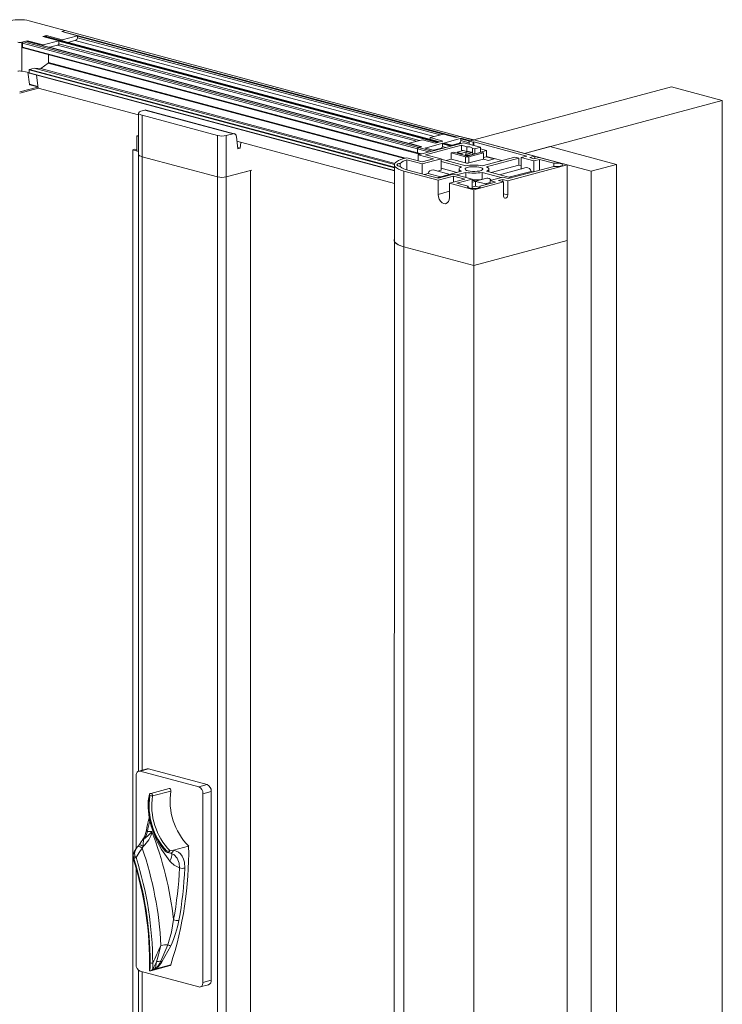
# Model space of a CAD drawing. Units: inches. Extents: x 1994 to 293826, y -309651 to -449.
# Drawn here: x 270081 to 270096, y -309478 to -309458 of the extents above; entities that cross this region are included whole.
import ezdxf

# ---------------------------------------------------------------- set-up
doc = ezdxf.new("R2010")
doc.units = ezdxf.units.IN
doc.header["$MEASUREMENT"] = 0
doc.layers.add('OUTLINE', color=3, linetype='CONTINUOUS', lineweight=30)

msp = doc.modelspace()

# ---------------------------------------------------------------- linework, layer by layer
at = {"layer": 'OUTLINE', "linetype": 'Continuous', "lineweight": 15}
for p, q in [((270081.2764, -309457.9085), (270082.0347, -309458.1147)), ((270081.6391, -309458.22), (270081.5681, -309458.239)), ((270081.8972, -309458.3272), (270081.5681, -309458.239)), ((270081.5803, -309458.2358), (270081.6015, -309458.2301)), ((270081.5803, -309458.2358), (270089.8463, -309460.4503)), ((270081.6015, -309458.2301), (270089.8675, -309460.4447)), ((270089.8689, -309460.4443), (270081.6041, -309458.2301)), ((270081.9682, -309458.3082), (270081.6391, -309458.22)), ((270081.6391, -309458.22), (270081.6391, -309458.2395)), ((270082.0347, -309458.1147), (270081.9645, -309458.1345)), ((270081.9645, -309458.1345), (270082.2904, -309458.2218)), ((270081.9682, -309458.3082), (270082.2904, -309458.2218)), ((270081.9685, -309458.1318), (270082.0321, -309458.1147)), ((270081.9685, -309458.1318), (270090.2345, -309460.3463)), ((270082.0321, -309458.1147), (270090.2982, -309460.3293)), ((270090.3008, -309460.3293), (270082.0347, -309458.1147)), ((270082.2904, -309458.2218), (270082.2904, -309458.2655)), ((270082.2904, -309458.2315), (270089.9443, -309460.282)), ((270082.2904, -309458.2655), (270089.8807, -309460.2991)), ((270081.2446, -309458.3257), (270081.1233, -309458.3582)), ((270081.1233, -309458.3582), (270081.1233, -309458.9643)), ((270081.1426, -309458.3771), (270089.4086, -309460.5917)), ((270081.1426, -309458.4591), (270081.1426, -309458.3771)), ((270081.1426, -309458.4591), (270089.4086, -309460.6737)), ((270081.1538, -309458.4785), (270089.4198, -309460.6931)), ((270081.1602, -309458.3483), (270081.2119, -309458.3345)), ((270081.1602, -309458.3483), (270089.4263, -309460.5629)), ((270081.2119, -309458.3345), (270089.478, -309460.549)), ((270089.4813, -309460.5481), (270081.2183, -309458.3344)), ((270081.5737, -309458.4138), (270081.2446, -309458.3257)), ((270081.2446, -309458.3257), (270081.2446, -309458.3414)), ((270081.5737, -309458.4138), (270081.8972, -309458.3272)), ((270081.5737, -309458.4296), (270081.5737, -309458.4138)), ((270081.7126, -309458.462), (270081.6991, -309458.4632)), ((270081.7045, -309458.4628), (270089.2287, -309460.4786)), ((270081.8902, -309458.4144), (270081.7126, -309458.462)), ((270081.8723, -309458.4192), (270089.3849, -309460.4319)), ((270081.8972, -309458.3272), (270081.8972, -309458.403)), ((270081.8972, -309458.3341), (270089.8213, -309460.4571)), ((270081.8972, -309458.3923), (270089.4475, -309460.4151)), ((270081.9682, -309458.3276), (270081.9682, -309458.3082)), ((270082.2569, -309458.3162), (270082.0911, -309458.3606)), ((270082.2429, -309458.3199), (270089.7554, -309460.3326)), ((270081.6835, -309458.7842), (270081.6835, -309458.6205)), ((270081.2868, -309458.9262), (270081.3849, -309458.8999)), ((270081.3849, -309458.8999), (270088.9234, -309460.9195)), ((270081.3867, -309458.8997), (270081.5223, -309458.9105)), ((270081.3867, -309458.8997), (270088.9235, -309460.9189)), ((270081.5264, -309458.9092), (270081.6788, -309458.7945)), ((270081.6788, -309458.7945), (270089.1356, -309460.7923)), ((270081.6835, -309458.7842), (270089.1573, -309460.7865)), ((270081.1233, -309458.9643), (270081.2797, -309458.9905)), ((270081.2512, -309458.9857), (270081.2864, -309459.2356)), ((270081.2797, -309458.998), (270081.2797, -309458.9377)), ((270081.2797, -309458.9377), (270088.9231, -309460.9854)), ((270081.2797, -309458.998), (270088.9231, -309461.0457)), ((270081.2842, -309459.0057), (270088.9231, -309461.0523)), ((270081.2868, -309458.9262), (270088.9231, -309460.972)), ((270081.4657, -309459.3166), (270081.4354, -309459.0462)), ((270081.5223, -309458.9105), (270088.9321, -309460.8957)), ((270081.5264, -309458.9092), (270088.9334, -309460.8936)), ((270081.0815, -309459.398), (270081.4634, -309459.2957)), ((270081.4619, -309459.2826), (270081.2864, -309459.2356)), ((270081.2951, -309459.2491), (270081.4632, -309459.2942)), ((270090.5881, -309460.4012), (270094.7247, -309459.293)), ((270094.7247, -309459.293), (270095.7853, -309459.5772)), ((270081.0815, -309459.4238), (270081.4737, -309459.3187)), ((270081.4657, -309459.3166), (270083.5709, -309459.8806)), ((270095.7853, -309459.5772), (270091.6487, -309460.6854)), ((270095.7853, -309491.6502), (270095.7853, -309459.5772)), ((270083.5709, -309459.8411), (270083.5709, -309460.7082)), ((270083.7016, -309459.7783), (270083.6442, -309459.7937)), ((270083.6442, -309459.8884), (270085.2245, -309460.3118)), ((270083.6442, -309459.8884), (270083.6442, -309460.7555)), ((270085.5472, -309460.2728), (270083.7016, -309459.7783)), ((270085.573, -309460.2725), (270083.7275, -309459.7781)), ((270083.5346, -309460.3204), (270083.5709, -309460.3107)), ((270083.5346, -309460.6232), (270083.5346, -309460.3204)), ((270083.5346, -309460.3204), (270083.5709, -309460.3301)), ((270085.2245, -309460.3118), (270085.2245, -309461.1789)), ((270085.4013, -309460.3118), (270085.5472, -309460.2728)), ((270085.4013, -309460.3118), (270085.4013, -309461.1789)), ((270085.6456, -309460.59), (270085.6171, -309460.3362)), ((270089.9535, -309460.2796), (270089.6706, -309460.3553)), ((270090.2186, -309460.3506), (270089.9535, -309460.2796)), ((270090.2186, -309460.3506), (270090.2982, -309460.3293)), ((270090.2345, -309460.3463), (270090.2982, -309460.3293)), ((270090.2982, -309460.3293), (270090.581, -309460.4051)), ((270090.5824, -309460.4047), (270090.3008, -309460.3293)), ((270085.6278, -309460.4317), (270088.9231, -309461.3145)), ((270085.7116, -309460.4541), (270085.6987, -309460.5757)), ((270089.5115, -309460.398), (270089.2287, -309460.4737)), ((270089.2287, -309460.4737), (270089.4938, -309460.5448)), ((270089.2287, -309460.4805), (270089.2287, -309460.4737)), ((270090.3717, -309460.4611), (270089.4214, -309460.7158)), ((270089.4263, -309460.5629), (270089.4938, -309460.5448)), ((270089.4263, -309460.5629), (270089.478, -309460.549)), ((270089.7767, -309460.469), (270089.5115, -309460.398)), ((270089.5663, -309460.5727), (270089.9347, -309460.474)), ((270090.3265, -309460.5149), (270089.5769, -309460.7158)), ((270089.6706, -309460.3553), (270089.9358, -309460.4264)), ((270089.6706, -309460.3912), (270089.6706, -309460.3553)), ((270089.7767, -309460.469), (270089.9358, -309460.4264)), ((270089.8463, -309460.4503), (270089.8675, -309460.4447)), ((270089.9277, -309460.4856), (270089.9277, -309460.5437)), ((270089.9277, -309460.4856), (270090.1041, -309460.5328)), ((270089.9277, -309460.5437), (270089.9956, -309460.5619)), ((270089.9347, -309460.474), (270090.1292, -309460.5261)), ((270089.9559, -309460.4683), (270090.3229, -309460.37)), ((270089.9559, -309460.4683), (270090.1504, -309460.5204)), ((270090.1517, -309460.5201), (270089.9585, -309460.4683)), ((270090.1288, -309460.5139), (270090.2805, -309460.4733)), ((270090.1292, -309460.5261), (270090.1504, -309460.5204)), ((270090.2805, -309460.4733), (270090.3034, -309460.4794)), ((270090.3159, -309460.3816), (270090.3159, -309460.4156)), ((270090.3159, -309460.3816), (270090.4923, -309460.4288)), ((270090.3159, -309460.4156), (270090.4912, -309460.4626)), ((270090.3229, -309460.37), (270090.5174, -309460.4221)), ((270090.3265, -309460.5149), (270090.4402, -309460.5454)), ((270090.3265, -309460.6171), (270090.3265, -309460.5149)), ((270090.726, -309460.5561), (270090.3717, -309460.4611)), ((270090.4402, -309460.6475), (270090.4402, -309460.5454)), ((270090.5881, -309460.4032), (270090.4912, -309460.4291)), ((270090.569, -309460.45), (270090.4912, -309460.4291)), ((270090.4912, -309460.4291), (270090.4912, -309460.4932)), ((270090.5174, -309460.4221), (270090.581, -309460.4051)), ((270090.5881, -309460.4449), (270090.569, -309460.45)), ((270090.569, -309460.45), (270090.569, -309460.514)), ((270090.5881, -309460.4032), (270090.5881, -309460.4012)), ((270091.6487, -309460.6854), (270090.5881, -309460.4012)), ((270091.8615, -309460.7443), (270090.5881, -309460.4032)), ((270091.6954, -309460.7415), (270090.5881, -309460.4449)), ((270090.5881, -309460.5191), (270090.5881, -309460.4449)), ((270091.6487, -309460.6854), (270092.1777, -309460.5437)), ((270092.1777, -309460.5437), (270093.5696, -309460.9166)), ((270083.4462, -309460.609), (270083.4815, -309460.5996)), ((270083.5709, -309460.6425), (270083.4462, -309460.609)), ((270083.4462, -309489.2233), (270083.4462, -309460.609)), ((270083.4815, -309460.5996), (270083.5346, -309460.6138)), ((270083.5709, -309460.7082), (270083.5709, -309473.6182)), ((270083.6442, -309460.7555), (270085.2245, -309461.1789)), ((270083.6442, -309460.7555), (270085.2245, -309461.1789)), ((270083.6442, -309460.7555), (270083.6442, -309473.5985)), ((270085.6987, -309460.5757), (270085.6423, -309460.5606)), ((270085.6987, -309460.5757), (270085.6456, -309460.59)), ((270089.4086, -309460.6737), (270089.4086, -309460.5917)), ((270089.4086, -309460.6737), (270089.4086, -309460.5917)), ((270089.4086, -309460.5917), (270089.6465, -309460.6554)), ((270089.4086, -309460.6737), (270089.4935, -309460.6964)), ((270089.4198, -309460.6931), (270089.4629, -309460.7046)), ((270089.7431, -309460.8019), (270089.4214, -309460.7158)), ((270089.4214, -309460.7158), (270089.4214, -309460.8427)), ((270089.4263, -309460.5629), (270089.7092, -309460.6387)), ((270089.5663, -309460.5727), (270089.7608, -309460.6248)), ((270089.7642, -309460.6239), (270089.5728, -309460.5727)), ((270089.5769, -309460.7158), (270089.8987, -309460.8019)), ((270089.7092, -309460.6387), (270089.7608, -309460.6248)), ((270089.7447, -309460.6168), (270089.7362, -309460.6164)), ((270089.7447, -309460.6168), (270089.91, -309460.5726)), ((270089.7447, -309460.6168), (270089.7677, -309460.623)), ((270089.91, -309460.5726), (270089.9329, -309460.5787)), ((270090.1575, -309460.6623), (270090.1116, -309460.6746)), ((270090.1116, -309460.6746), (270090.1116, -309460.8057)), ((270090.1116, -309460.6746), (270090.4127, -309460.7553)), ((270090.4304, -309460.7354), (270090.1575, -309460.6623)), ((270090.2343, -309460.6624), (270090.2343, -309460.6829)), ((270090.3597, -309460.626), (270090.2417, -309460.6576)), ((270090.2987, -309460.6824), (270090.2417, -309460.6671)), ((270090.2417, -309460.6671), (270090.2417, -309460.6849)), ((270090.2987, -309460.6824), (270090.2987, -309460.7001)), ((270090.3597, -309460.626), (270090.3265, -309460.6171)), ((270090.4218, -309460.659), (270090.3343, -309460.6824)), ((270090.3343, -309460.6824), (270090.3343, -309460.7097)), ((270090.4402, -309460.6475), (270090.3597, -309460.626)), ((270090.4105, -309460.7096), (270090.4105, -309460.7301)), ((270090.4127, -309460.7553), (270090.4127, -309460.8863)), ((270090.4218, -309460.659), (270090.4179, -309460.7048)), ((270090.4627, -309460.6928), (270090.4179, -309460.7048)), ((270090.4493, -309460.7228), (270090.4179, -309460.7143)), ((270090.4179, -309460.7143), (270090.4179, -309460.7321)), ((270090.4493, -309460.7228), (270090.4493, -309460.7374)), ((270090.74, -309460.6619), (270090.4657, -309460.7354)), ((270090.4834, -309460.7553), (270090.7859, -309460.6743)), ((270090.4834, -309460.7553), (270090.4834, -309460.8863)), ((270090.603, -309460.6911), (270090.4849, -309460.7228)), ((270090.4849, -309460.7228), (270090.4849, -309460.7303)), ((270090.5053, -309460.6814), (270090.4928, -309460.6847)), ((270090.5583, -309460.577), (270090.603, -309460.589)), ((270090.5583, -309460.6792), (270090.5583, -309460.577)), ((270090.603, -309460.6911), (270090.5583, -309460.6792)), ((270090.603, -309460.589), (270090.726, -309460.5561)), ((270090.603, -309460.6911), (270090.603, -309460.589)), ((270090.726, -309460.5561), (270090.726, -309460.6582)), ((270090.8504, -309460.6249), (270090.726, -309460.5915)), ((270090.8504, -309460.6249), (270090.726, -309460.6582)), ((270090.74, -309460.6619), (270090.7859, -309460.6743)), ((270090.7859, -309460.8053), (270090.7859, -309460.6743)), ((270090.7859, -309460.7732), (270090.8455, -309460.7572)), ((270090.8504, -309460.7559), (270090.8455, -309460.7572)), ((270091.0131, -309460.8021), (270090.8455, -309460.7572)), ((270090.8504, -309460.6249), (270090.8504, -309460.7559)), ((270091.1708, -309460.8341), (270090.8504, -309460.7483)), ((270091.6954, -309460.7415), (270091.5787, -309460.7728)), ((270093.0407, -309461.0583), (270091.6487, -309460.6854)), ((270091.6487, -309460.6873), (270091.6487, -309460.6854)), ((270091.6487, -309460.6873), (270091.6487, -309460.6854)), ((270091.7555, -309460.7728), (270091.8615, -309460.7443)), ((270091.8615, -309460.7917), (270091.8615, -309460.7443)), ((270088.9231, -309460.9253), (270088.9231, -309462.5101)), ((270089.0451, -309460.9566), (270089.0451, -309460.8939)), ((270089.1845, -309460.7792), (270089.1237, -309460.7955)), ((270089.1845, -309460.7792), (270089.5062, -309460.8654)), ((270089.5062, -309460.9071), (270089.1848, -309460.821)), ((270089.1848, -309461.0295), (270089.1848, -309460.821)), ((270089.7431, -309460.8019), (270089.5062, -309460.8654)), ((270089.8987, -309460.8019), (270089.5062, -309460.9071)), ((270089.5062, -309461.1158), (270089.5062, -309460.9071)), ((270089.8987, -309461.0351), (270089.8987, -309460.8019)), ((270089.8987, -309460.8055), (270090.4158, -309460.9441)), ((270090.3274, -309460.9677), (270089.8987, -309460.8529)), ((270090.1116, -309460.8057), (270090.0054, -309460.8341)), ((270090.1116, -309460.8057), (270090.4127, -309460.8863)), ((270090.4834, -309460.8863), (270090.7859, -309460.8053)), ((270090.7604, -309460.9441), (270091.4405, -309460.7619)), ((270090.7859, -309460.8053), (270090.8935, -309460.8341)), ((270091.5289, -309460.7855), (270090.8488, -309460.9677)), ((270090.8935, -309460.8341), (270091.0131, -309460.8021)), ((270091.5289, -309460.93), (270090.9462, -309461.0862)), ((270091.2958, -309461.2577), (270092.5368, -309460.9253)), ((270091.3064, -309461.2132), (270092.261, -309460.9575)), ((270091.5289, -309460.7855), (270091.4405, -309460.7619)), ((270091.5289, -309460.93), (270091.5289, -309460.7855)), ((270091.5787, -309460.9434), (270091.5289, -309460.93)), ((270091.5787, -309460.7728), (270091.8438, -309460.8438)), ((270091.5787, -309461.0059), (270091.5787, -309460.7728)), ((270091.8438, -309460.7964), (270091.7555, -309460.7728)), ((270091.8438, -309460.7964), (270091.9499, -309460.768)), ((270091.8438, -309460.8438), (270091.9605, -309460.8125)), ((270091.8438, -309461.0692), (270091.8438, -309460.8438)), ((270092.5368, -309460.9253), (270091.9499, -309460.768)), ((270092.261, -309460.893), (270091.9605, -309460.8125)), ((270091.9605, -309460.8125), (270091.9605, -309461.038)), ((270092.261, -309460.9575), (270092.261, -309460.893)), ((270092.5368, -309460.9253), (270092.5368, -309462.5101)), ((270093.5696, -309460.9166), (270093.0407, -309461.0583)), ((270093.5696, -309492.9898), (270093.5696, -309460.9166)), ((270085.4013, -309461.1789), (270085.94, -309461.0346)), ((270085.914, -309461.0416), (270085.4013, -309461.1789)), ((270085.914, -309461.0416), (270085.914, -309489.6546)), ((270089.1237, -309461.055), (270089.1237, -309462.6399)), ((270089.1237, -309461.055), (270089.8386, -309461.2465)), ((270089.2015, -309461.0342), (270089.8386, -309461.2049)), ((270089.6272, -309461.1078), (270089.5518, -309461.128)), ((270089.6272, -309461.1078), (270089.8881, -309461.1778)), ((270090.0871, -309461.1244), (270089.7348, -309461.03)), ((270089.8127, -309461.1979), (270090.3274, -309461.0601)), ((270089.8987, -309461.0351), (270089.8262, -309461.0545)), ((270089.8386, -309461.2049), (270090.1603, -309461.1187)), ((270090.1603, -309461.1603), (270089.8386, -309461.2465)), ((270090.23, -309461.0862), (270089.8987, -309460.9974)), ((270090.1603, -309461.1187), (270090.5527, -309461.2238)), ((270090.1603, -309461.1603), (270090.3972, -309461.2238)), ((270090.1603, -309461.1603), (270090.1603, -309461.2873)), ((270090.4158, -309461.0837), (270090.2229, -309461.1354)), ((270090.2756, -309461.0139), (270090.2756, -309461.0739)), ((270090.4158, -309461.1871), (270090.4158, -309461.0837)), ((270091.1584, -309461.1904), (270090.7604, -309461.0837)), ((270090.7604, -309461.2283), (270090.7604, -309461.0837)), ((270090.8488, -309461.0601), (270091.3634, -309461.1979)), ((270090.9006, -309461.0739), (270090.9006, -309461.0139)), ((270091.6789, -309460.9838), (270091.1215, -309461.1331)), ((270091.3205, -309461.1864), (270091.7865, -309461.0616)), ((270091.5787, -309461.0059), (270091.5875, -309461.0083)), ((270091.7865, -309461.0616), (270091.8294, -309461.0731)), ((270093.0407, -309493.1315), (270093.0407, -309461.0583)), ((270085.2245, -309489.7919), (270085.2245, -309461.1789)), ((270085.4013, -309461.1789), (270085.4013, -309489.7919)), ((270089.8386, -309461.2465), (270089.8386, -309461.5428)), ((270090.0754, -309461.31), (270090.3972, -309461.2238)), ((270090.0754, -309461.6063), (270090.0754, -309461.31)), ((270090.0754, -309461.31), (270090.5881, -309461.4473)), ((270090.5527, -309461.2238), (270090.231, -309461.31)), ((270090.231, -309461.31), (270090.4657, -309461.3729)), ((270090.4657, -309461.4006), (270090.4657, -309461.3729)), ((270090.5527, -309461.421), (270090.5527, -309461.2238)), ((270090.6205, -309461.2673), (270090.5527, -309461.2492)), ((270090.5559, -309461.2847), (270090.5527, -309461.2855)), ((270090.5527, -309461.3922), (270090.6205, -309461.374)), ((270090.5881, -309461.4473), (270091.2074, -309461.2814)), ((270090.8548, -309461.2046), (270090.6205, -309461.2673)), ((270090.6205, -309461.2763), (270090.6205, -309461.2673)), ((270090.6205, -309461.2763), (270090.6205, -309461.374)), ((270090.6205, -309461.374), (270090.7105, -309461.3981)), ((270090.8625, -309461.3322), (270090.6852, -309461.2847)), ((270090.7105, -309461.3729), (270091.0413, -309461.2843)), ((270090.7105, -309461.4006), (270090.7105, -309461.3729)), ((270090.8196, -309461.3207), (270090.9246, -309461.2925)), ((270091.1898, -309461.182), (270090.9246, -309461.253)), ((270090.9246, -309461.253), (270091.0413, -309461.2843)), ((270090.9246, -309461.3155), (270090.9246, -309461.253)), ((270091.1014, -309461.253), (270091.1898, -309461.2293)), ((270091.1014, -309461.253), (270091.2074, -309461.2814)), ((270091.3064, -309461.2132), (270091.1898, -309461.182)), ((270091.1898, -309461.2293), (270091.2958, -309461.2577)), ((270091.1898, -309461.2767), (270091.1898, -309461.2293)), ((270091.2074, -309461.2814), (270091.2074, -309461.5777)), ((270091.2958, -309461.554), (270091.2958, -309461.2577)), ((270090.0754, -309461.4793), (270089.8386, -309461.5428)), ((270090.5881, -309461.4473), (270090.5881, -309463.0322)), ((270091.2074, -309461.5303), (270091.2958, -309461.554)), ((270088.9231, -309462.5101), (270088.9195, -309491.4125)), ((270090.5881, -309463.0322), (270092.5404, -309462.5092)), ((270090.5881, -309463.0322), (270092.5368, -309462.5101)), ((270092.5404, -309462.5092), (270092.5368, -309462.5082)), ((270092.5404, -309462.5092), (270092.5404, -309491.4125)), ((270089.1201, -309462.6389), (270089.1201, -309491.5422)), ((270089.1201, -309462.6389), (270090.5881, -309463.0322)), ((270089.1237, -309462.6399), (270090.5881, -309463.0322)), ((270090.5881, -309463.0322), (270090.5881, -309491.9355)), ((270083.5169, -309473.7147), (270083.5169, -309475.2482)), ((270083.7462, -309473.5712), (270083.5729, -309473.6176)), ((270083.6053, -309473.6179), (270083.7785, -309473.5715)), ((270084.8286, -309473.9457), (270083.6053, -309473.6179)), ((270085.0018, -309473.8992), (270083.7785, -309473.5715)), ((270084.8286, -309473.9457), (270085.0018, -309473.8992)), ((270084.2067, -309473.9806), (270083.8239, -309474.0832)), ((270083.8613, -309474.1366), (270084.2441, -309474.034)), ((270084.917, -309474.0898), (270085.0902, -309474.0433)), ((270084.917, -309478.0399), (270084.917, -309474.0898)), ((270085.0902, -309477.9935), (270085.0902, -309474.0433)), ((270083.7724, -309474.2399), (270083.7724, -309474.2402)), ((270083.7549, -309474.883), (270083.8495, -309474.8828)), ((270083.6643, -309475.193), (270083.6457, -309475.2301)), ((270084.128, -309475.2736), (270084.1402, -309475.2858)), ((270084.231, -309475.287), (270084.3016, -309475.2727)), ((270084.3016, -309475.2727), (270084.6176, -309475.1881)), ((270083.4683, -309475.4449), (270083.4631, -309475.4326)), ((270083.4991, -309475.4093), (270083.5165, -309475.4289)), ((270083.5169, -309475.6549), (270083.5169, -309477.6648)), ((270084.0349, -309477.5977), (270084.1816, -309477.253)), ((270084.2423, -309477.2733), (270084.058, -309477.6071)), ((270083.8117, -309477.6796), (270083.8132, -309477.6338)), ((270083.9243, -309477.7381), (270083.944, -309477.6101)), ((270083.5709, -309477.7902), (270083.5709, -309489.3212)), ((270083.6053, -309477.8089), (270084.8286, -309478.1366)), ((270083.6442, -309477.8193), (270083.6442, -309489.3685)), ((270083.8233, -309477.7969), (270084.2271, -309477.6887)), ((270083.9196, -309477.7597), (270083.8554, -309477.7769)), ((270083.8585, -309477.772), (270083.8554, -309477.7769)), ((270083.8585, -309477.772), (270083.9208, -309477.7553)), ((270083.8738, -309477.7516), (270083.9243, -309477.7381)), ((270083.9304, -309477.7558), (270084.2426, -309477.6722)), ((270084.917, -309478.0399), (270085.0902, -309477.9935)), ((270084.8609, -309478.1369), (270085.0342, -309478.0905))]:
    msp.add_line(p, q, dxfattribs=at)
at = {"layer": 'OUTLINE', "linetype": 'Continuous', "lineweight": 15, "flags": 128}
for points in [[(270081.6015, -309458.2301), (270081.6028, -309458.2299), (270081.6041, -309458.2301)], [(270082.0321, -309458.1147), (270082.0335, -309458.1145), (270082.0347, -309458.1147)], [(270081.2119, -309458.3345), (270081.2152, -309458.334), (270081.2183, -309458.3344)], [(270083.6442, -309459.7937), (270083.6131, -309459.8039), (270083.59, -309459.8155), (270083.5757, -309459.828), (270083.5709, -309459.8411), (270083.5757, -309459.8542), (270083.59, -309459.8667), (270083.6131, -309459.8783), (270083.6442, -309459.8884)], [(270085.6171, -309460.3362), (270085.6142, -309460.3204), (270085.6091, -309460.3061), (270085.6021, -309460.2937), (270085.5933, -309460.2838), (270085.5831, -309460.2765), (270085.5718, -309460.2722), (270085.5597, -309460.2709), (270085.5472, -309460.2728)], [(270090.2982, -309460.3293), (270090.2996, -309460.3291), (270090.3008, -309460.3293)], [(270090.2982, -309460.3293), (270090.2996, -309460.3291), (270090.3008, -309460.3293)], [(270089.9585, -309460.4683), (270089.9573, -309460.4682), (270089.9559, -309460.4683)], [(270083.5709, -309460.7082), (270083.5757, -309460.7212), (270083.59, -309460.7338), (270083.6131, -309460.7454), (270083.6442, -309460.7555)], [(270083.5709, -309460.7082), (270083.5757, -309460.7212), (270083.59, -309460.7338), (270083.6131, -309460.7454), (270083.6442, -309460.7555)], [(270089.5728, -309460.5727), (270089.5697, -309460.5723), (270089.5663, -309460.5727)], [(270090.2417, -309460.6576), (270090.2386, -309460.6586), (270090.2362, -309460.6598), (270090.2348, -309460.661), (270090.2343, -309460.6624), (270090.2348, -309460.6637), (270090.2362, -309460.6649), (270090.2386, -309460.6661), (270090.2417, -309460.6671)], [(270090.4179, -309460.7143), (270090.4147, -309460.7133), (270090.4124, -309460.7121), (270090.411, -309460.7109), (270090.4105, -309460.7096), (270090.411, -309460.7082), (270090.4124, -309460.707), (270090.4147, -309460.7058), (270090.4179, -309460.7048)], [(270090.5053, -309460.6814), (270090.5181, -309460.6762), (270090.5226, -309460.6702), (270090.5181, -309460.6641), (270090.5053, -309460.659), (270090.4861, -309460.6556), (270090.4635, -309460.6544), (270090.4409, -309460.6556), (270090.4218, -309460.659)], [(270089.1237, -309460.7955), (270089.0597, -309460.8153), (270089.0069, -309460.8373), (270088.9663, -309460.8611), (270088.9388, -309460.8862), (270088.9249, -309460.9122), (270088.9249, -309460.9384), (270088.9388, -309460.9643), (270088.9663, -309460.9894), (270089.0069, -309461.0132), (270089.0597, -309461.0352), (270089.1237, -309461.055)], [(270089.0451, -309460.8939), (270089.0163, -309460.8995), (270088.994, -309460.907), (270088.98, -309460.9158), (270088.9752, -309460.9253), (270088.98, -309460.9347), (270088.994, -309460.9435), (270089.0163, -309460.951), (270089.0451, -309460.9566)], [(270090.4555, -309460.9784), (270090.4247, -309460.9893), (270090.4059, -309461.002), (270090.4007, -309461.0156), (270090.4094, -309461.0291), (270090.4313, -309461.0414), (270090.4649, -309461.0518), (270090.5076, -309461.0593), (270090.5562, -309461.0634), (270090.6073, -309461.0639), (270090.6569, -309461.0606), (270090.7014, -309461.0539), (270090.7375, -309461.0442), (270090.7625, -309461.0323), (270090.7746, -309461.019), (270090.7729, -309461.0054), (270090.7574, -309460.9923), (270090.7294, -309460.9809), (270090.6909, -309460.9719), (270090.6448, -309460.966), (270090.5945, -309460.9637), (270090.5437, -309460.9651), (270090.4962, -309460.9701), (270090.4555, -309460.9784)], [(270092.261, -309460.9575), (270092.3037, -309460.9607), (270092.3479, -309460.9599), (270092.3888, -309460.9553), (270092.4217, -309460.9474), (270092.4431, -309460.937), (270092.4505, -309460.9253), (270092.4431, -309460.9136), (270092.4217, -309460.9031), (270092.3888, -309460.8952), (270092.3479, -309460.8906), (270092.3037, -309460.8899), (270092.261, -309460.893)], [(270090.3274, -309461.0601), (270090.3051, -309461.0494), (270090.2888, -309461.038), (270090.2789, -309461.0261), (270090.2756, -309461.0139), (270090.2789, -309461.0017), (270090.2888, -309460.9898), (270090.3051, -309460.9784), (270090.3274, -309460.9677)], [(270090.8488, -309460.9677), (270090.8711, -309460.9784), (270090.8874, -309460.9898), (270090.8973, -309461.0017), (270090.9006, -309461.0139), (270090.8973, -309461.0261), (270090.8874, -309461.038), (270090.8711, -309461.0494), (270090.8488, -309461.0601)], [(270090.4657, -309461.3729), (270090.4556, -309461.3842), (270090.4596, -309461.3958), (270090.4774, -309461.4064), (270090.507, -309461.4149), (270090.5452, -309461.4204), (270090.5881, -309461.4223), (270090.6309, -309461.4204), (270090.6692, -309461.4149), (270090.6988, -309461.4064), (270090.7166, -309461.3958), (270090.7206, -309461.3842), (270090.7105, -309461.3729)], [(270089.8386, -309461.5428), (270089.8444, -309461.5942), (270089.8612, -309461.6437), (270089.8874, -309461.6864), (270089.9204, -309461.7182), (270089.957, -309461.7359), (270089.9936, -309461.7378), (270090.0266, -309461.7237), (270090.0528, -309461.695), (270090.0696, -309461.6546), (270090.0754, -309461.6063)], [(270091.2958, -309461.554), (270091.2925, -309461.5779), (270091.2829, -309461.6), (270091.2686, -309461.6169), (270091.2516, -309461.626), (270091.2347, -309461.626), (270091.2204, -309461.6168), (270091.2108, -309461.5998), (270091.2074, -309461.5777)], [(270088.9231, -309462.4904), (270088.9212, -309462.4961), (270088.9212, -309462.5222), (270088.9352, -309462.5482), (270088.9627, -309462.5733), (270089.0033, -309462.5971), (270089.0561, -309462.6191), (270089.1201, -309462.6389)], [(270088.9231, -309462.5101), (270088.9249, -309462.5232), (270088.9388, -309462.5491), (270088.9663, -309462.5743), (270089.0069, -309462.5981), (270089.0597, -309462.6201), (270089.1237, -309462.6399)], [(270083.6053, -309473.6179), (270083.588, -309473.6156), (270083.5714, -309473.618), (270083.5562, -309473.6251), (270083.5428, -309473.6364), (270083.5318, -309473.6517), (270083.5236, -309473.6704), (270083.5186, -309473.6916), (270083.5169, -309473.7147)], [(270083.7785, -309473.5715), (270083.7613, -309473.5692), (270083.7462, -309473.5712)], [(270083.805, -309474.1366), (270083.7944, -309474.1756), (270083.7838, -309474.2498)], [(270083.8068, -309474.129), (270083.8051, -309474.1361), (270083.805, -309474.1366)], [(270083.8239, -309474.0832), (270083.8302, -309474.0826), (270083.8391, -309474.0852), (270083.8475, -309474.0915), (270083.8545, -309474.1008), (270083.8595, -309474.1123), (270083.8618, -309474.1246), (270083.8613, -309474.1366)], [(270084.2441, -309474.034), (270084.2446, -309474.022), (270084.2422, -309474.0097), (270084.2373, -309473.9983), (270084.2303, -309473.9889), (270084.2219, -309473.9827), (270084.2129, -309473.9801), (270084.2067, -309473.9806)], [(270083.7724, -309474.2402), (270083.7724, -309474.2404), (270083.773, -309474.2424), (270083.7744, -309474.2444), (270083.7768, -309474.2463), (270083.7799, -309474.2481), (270083.7838, -309474.2498)], [(270083.7943, -309474.5856), (270083.7907, -309474.5989), (270083.7846, -309474.62)], [(270083.7549, -309474.883), (270083.7453, -309474.8768), (270083.7382, -309474.8703), (270083.734, -309474.8637), (270083.7326, -309474.8573), (270083.7328, -309474.8556)], [(270083.578, -309475.1636), (270083.5646, -309475.1849), (270083.5554, -309475.1969)], [(270083.6643, -309475.193), (270083.6437, -309475.1804), (270083.6233, -309475.1702), (270083.6048, -309475.1633), (270083.5902, -309475.1604), (270083.5807, -309475.1618), (270083.5782, -309475.1642)], [(270083.6821, -309475.0351), (270083.6748, -309475.0336), (270083.6692, -309475.0335), (270083.6652, -309475.0346), (270083.6636, -309475.0361)], [(270083.6821, -309475.0351), (270083.668, -309475.1269), (270083.6643, -309475.193)], [(270083.5558, -309475.1974), (270083.5219, -309475.2407), (270083.5009, -309475.2721)], [(270083.6457, -309475.2301), (270083.5829, -309475.3189), (270083.5165, -309475.4289)], [(270083.6457, -309475.2301), (270083.6258, -309475.2149), (270083.6052, -309475.2028), (270083.5859, -309475.1949), (270083.5698, -309475.192), (270083.5586, -309475.1945), (270083.5556, -309475.1973)], [(270084.1267, -309475.2921), (270084.1374, -309475.3036), (270084.1422, -309475.3072)], [(270084.1402, -309475.2858), (270084.1487, -309475.2912), (270084.158, -309475.2926)], [(270084.1702, -309475.3224), (270084.2021, -309475.3299), (270084.2368, -309475.3341)], [(270084.2362, -309475.3362), (270084.2589, -309475.3396), (270084.2816, -309475.3499)], [(270084.4252, -309475.6437), (270084.4181, -309475.5435), (270084.3786, -309475.4387), (270084.3099, -309475.3648), (270084.2806, -309475.3533)], [(270084.3054, -309475.2717), (270084.4038, -309475.3116), (270084.4468, -309475.3504), (270084.4827, -309475.4001), (270084.5102, -309475.4596), (270084.5285, -309475.5268), (270084.5365, -309475.6483)], [(270083.4498, -309475.4235), (270083.45, -309475.4224), (270083.4532, -309475.4179), (270083.4607, -309475.414), (270083.4716, -309475.4111), (270083.4848, -309475.4095), (270083.4991, -309475.4093)], [(270084.1816, -309477.253), (270084.2576, -309476.9924), (270084.3034, -309476.7256)], [(270083.944, -309477.6101), (270083.9895, -309477.4615), (270084.0382, -309477.2651)], [(270083.8643, -309477.6363), (270083.8683, -309477.7206), (270083.8668, -309477.7581)], [(270083.944, -309477.6101), (270083.9239, -309477.6509), (270083.8738, -309477.7516)], [(270083.8738, -309477.7516), (270083.8734, -309477.752), (270083.8668, -309477.7581)], [(270083.9304, -309477.7558), (270083.9298, -309477.7561), (270083.9196, -309477.7597)], [(270083.9465, -309477.7448), (270083.9415, -309477.7484), (270083.9304, -309477.7558)], [(270084.8286, -309478.1366), (270084.8458, -309478.1389), (270084.8624, -309478.1365), (270084.8777, -309478.1295), (270084.8911, -309478.1181), (270084.9021, -309478.1028), (270084.9102, -309478.0842), (270084.9153, -309478.0629), (270084.917, -309478.0399)]]:
    msp.add_lwpolyline(points, dxfattribs=at)
at = {"layer": 'OUTLINE', "linetype": 'Continuous', "lineweight": 15}
for centre, radius, start, end in [((270081.0815, -309458.7514), 0.8652, 76.98354, 103.01645), ((270081.5834, -309458.2447), 0.00942, 109.23095, 155.74791), ((270081.971, -309458.1397), 0.00831, 107.62235, 141.31601), ((270082.2373, -309458.2667), 0.0532, 291.61536, 350.15292), ((270082.2213, -309458.2655), 0.0691, 351.36785, 359.92787), ((270081.0815, -309458.1776), 0.1854, 256.98323, 283.01658), ((270081.1606, -309458.4616), 0.0183, 172.11754, 247.88282), ((270081.1721, -309458.3754), 0.0296, 113.58793, 183.36744), ((270081.8856, -309458.4037), 0.0116, 293.58156, 3.37381), ((270081.3863, -309458.9049), 0.00519, 85.80381, 105.29876), ((270081.6702, -309458.7844), 0.0133, 310.16704, 0.91484), ((270081.2915, -309458.937), 0.0118, 113.59076, 183.36962), ((270081.287, -309458.9989), 0.00737, 172.51037, 247.48797), ((270081.5226, -309458.9044), 0.0061, 267.47806, 309.1012), ((270081.3004, -309459.2361), 0.014, 177.68296, 248.00669), ((270083.715, -309459.8255), 0.049, 75.24322, 105.85935), ((270085.3129, -309459.9295), 0.3924, 256.98381, 283.01612), ((270089.8981, -309460.5455), 0.0296, 293.59284, 3.36253), ((270089.9395, -309460.4849), 0.0118, 113.58448, 183.36589), ((270090.2568, -309460.4191), 0.0591, 293.59157, 3.3638), ((270090.3277, -309460.3809), 0.0118, 113.58448, 183.36589), ((270090.4592, -309460.7107), 0.1663, 53.44683, 96.55725), ((270089.4267, -309460.6762), 0.0183, 172.11754, 247.88282), ((270089.4267, -309460.6762), 0.0183, 172.11754, 247.88282), ((270089.4381, -309460.59), 0.0296, 113.58793, 183.36744), ((270089.4381, -309460.59), 0.0296, 113.58793, 183.36744), ((270090.3165, -309460.6053), 0.0791, 256.98436, 283.01564), ((270090.4481, -309460.6024), 0.157, 256.98342, 283.01658), ((270090.4481, -309460.659), 0.0785, 256.98431, 283.01569), ((270090.4592, -309460.8128), 0.1663, 53.44683, 96.55725), ((270090.4671, -309460.6457), 0.0791, 256.98342, 283.01658), ((270090.4581, -309460.6155), 0.0774, 273.4025, 296.59342), ((270089.2417, -309461.1001), 0.2849, 101.50659, 133.62057), ((270089.2552, -309460.7295), 0.3094, 227.2273, 260.00059), ((270090.4481, -309460.7334), 0.157, 256.98342, 283.01658), ((270090.5881, -309461.9916), 1.0616, 80.65894, 99.34099), ((270089.7256, -309461.1307), 0.1011, 84.80485, 166.9211), ((270090.5881, -309460.0362), 1.0616, 260.65894, 279.34099), ((270091.6881, -309461.0845), 0.1011, 13.0789, 95.19515), ((270085.3129, -309460.7966), 0.3924, 256.98381, 283.01612), ((270085.3129, -309460.7966), 0.3924, 256.98381, 283.01612), ((270090.5896, -309460.1929), 1.0493, 267.98476, 279.36623), ((270090.8674, -309461.2916), 0.0879, 29.81458, 98.23377), ((270084.7694, -309474.0811), 0.1478, 356.63674, 66.40794), ((270084.9427, -309474.0347), 0.1478, 356.63674, 66.40794), ((270084.1854, -309474.2511), 0.4123, 158.74252, 178.48188), ((270085.195, -309474.3441), 1.4054, 171.51056, 222.44844), ((270083.8125, -309474.106), 0.0131, 132.1979, 197.69939), ((270083.821, -309474.1083), 0.021, 139.40056, 184.45897), ((270083.6847, -309474.1619), 0.1265, 15.06552, 24.21766), ((270083.8341, -309474.1212), 0.0394, 104.99796, 137.65157), ((270083.8449, -309474.0554), 0.0828, 242.6425, 281.44449), ((270085.1848, -309474.3459), 1.34, 171.01288, 224.61358), ((270085.5725, -309474.2416), 1.3445, 171.12037, 224.74846), ((270085.2426, -309474.3311), 1.4731, 176.45144, 220.74021), ((270085.2189, -309474.3372), 1.4377, 176.51705, 220.64086), ((270085.7436, -309475.1752), 2.0361, 164.16827, 170.96857), ((270085.6812, -309475.1886), 1.9505, 164.15978, 170.983), ((270083.8213, -309474.6234), 0.0368, 174.7951, 243.3396), ((270085.7589, -309474.2089), 2.0046, 192.89603, 220.11032), ((270083.3149, -309474.7974), 0.4218, 325.63743, 352.07496), ((270083.3153, -309474.7744), 0.5451, 309.82096, 348.5291), ((270083.1593, -309474.2926), 0.9081, 305.14438, 319.4653), ((270083.3043, -309474.7609), 0.4668, 324.02604, 344.84585), ((270076.4521, -309477.682), 7.9094, 6.94524, 20.72693), ((270091.7824, -309480.5355), 9.806, 145.8875, 146.78701), ((270083.7049, -309475.4264), 0.255, 142.94709, 179.36153), ((270083.6327, -309475.3452), 0.1482, 151.13326, 205.65141), ((270076.5884, -309477.6466), 7.4596, 2.93217, 18.902), ((270084.1416, -309475.2841), 0.0172, 142.34413, 208.91155), ((270084.1579, -309475.2955), 0.0201, 151.17286, 217.28775), ((270084.1749, -309475.2804), 0.0424, 219.39843, 263.44438), ((270084.186, -309475.1991), 0.0976, 253.32708, 294.50657), ((270084.1801, -309475.2749), 0.0482, 258.10923, 344.28986), ((270084.0598, -309475.3844), 0.2024, 325.05363, 14.15368), ((270084.2329, -309475.2661), 0.0689, 273.07368, 354.47278), ((270076.8627, -309475.2877), 7.7555, 342.09383, 0.73597), ((270083.4951, -309475.424), 0.0453, 179.32054, 197.77921), ((270083.4713, -309475.4643), 0.0328, 104.53461, 126.10937), ((270076.7016, -309477.6271), 7.0966, 358.76481, 17.96898), ((270083.5623, -309475.5467), 0.1512, 114.72173, 131.00981), ((270076.6089, -309477.6465), 7.2029, 359.73649, 17.90059), ((270083.7287, -309476.1519), 0.7535, 106.35304, 110.21742), ((270076.5986, -309477.6489), 7.2145, 0.11983, 17.78798), ((270076.589, -309477.6515), 7.2754, 0.11984, 17.78797), ((270084.6044, -309475.1838), 0.4936, 219.89801, 248.71847), ((270076.4276, -309475.2906), 8.0054, 349.67389, 357.47237), ((270076.4457, -309475.2911), 8.0986, 349.67394, 357.47235), ((270084.4895, -309475.4383), 0.2152, 252.62809, 282.61076), ((270082.3301, -309476.3645), 2.1172, 334.57831, 349.70598), ((270084.3816, -309476.5851), 0.1608, 240.8683, 281.31824), ((270071.9623, -309471.8362), 13.2401, 334.01895, 335.79307), ((270084.2085, -309478.4306), 1.1779, 91.30747, 98.31284), ((270084.2789, -309477.0633), 0.2132, 242.84531, 260.10075), ((270083.8457, -309477.4925), 0.1451, 257.02646, 277.36062), ((270084.0449, -309478.0106), 0.413, 91.38153, 104.1429), ((270083.6144, -309477.4145), 0.4587, 315.93066, 336.45564), ((270083.6341, -309477.3779), 0.4819, 310.41268, 331.60277), ((270084.1075, -309477.4515), 0.1633, 243.5923, 252.34648), ((270083.6644, -309477.6735), 0.1478, 176.6365, 246.40813), ((270083.8129, -309477.7837), 0.0164, 167.31401, 235.11238), ((270082.0409, -309477.6149), 1.7719, 354.09715, 357.90829), ((270083.8125, -309477.7438), 0.0541, 260.35356, 322.35528), ((270083.9507, -309477.8178), 0.103, 144.59383, 153.59153), ((270083.845, -309477.7365), 0.0781, 342.70282, 346.05855), ((270083.8837, -309477.6925), 0.0729, 300.6169, 325.76749), ((270083.7123, -309477.7036), 0.2148, 346.07713, 350.76406), ((270084.0012, -309478.0262), 0.2982, 101.05566, 104.9274), ((270083.8721, -309477.7557), 0.0752, 8.33595, 17.14442), ((270084.2203, -309477.6668), 0.023, 287.32667, 346.30898), ((270084.9971, -309478.0044), 0.0937, 293.2696, 6.72875)]:
    msp.add_arc(centre, radius, start, end, dxfattribs=at)
for centre, major_axis, ratio, start_param, end_param in [((270081.0815, -309458.9531), (0.0591, 0.0129), 0.0479867, 3.9165219, 4.7019997), ((270081.0815, -309458.9531), (0.0591, -0.0129), 0.0480683, 4.7229515, 5.50827), ((270090.6205, -309461.3968), (0.1768, 0), 0.6812575, 1.5707963, 1.9454785), ((270090.6205, -309461.3968), (0.1768, 0), 0.6812575, 1.1961141, 1.5707963)]:
    msp.add_ellipse(centre, major_axis=major_axis, ratio=ratio, start_param=start_param, end_param=end_param, dxfattribs=at)

doc.saveas('drawing.dxf')
